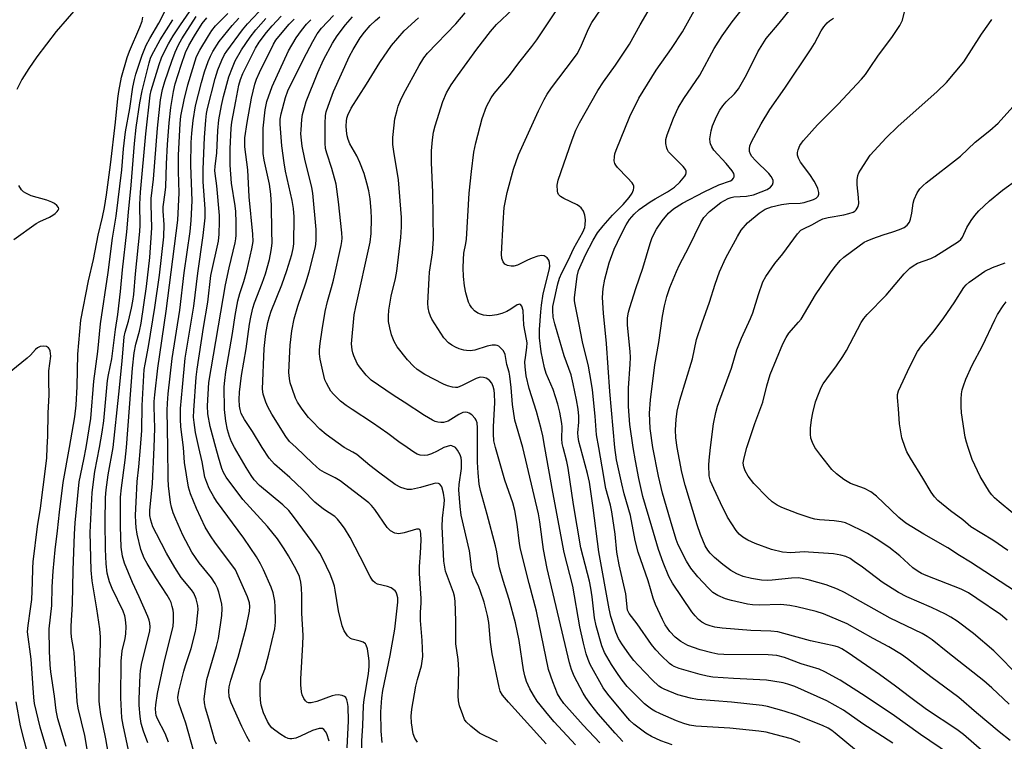
# Model space of a CAD drawing. Units: inches. Extents: x 1183769 to 1189768, y 517459 to 521459.
# Drawn here: x 1186038 to 1186315, y 518917 to 519121 of the extents above; entities that cross this region are included whole.
import ezdxf

# ---------------------------------------------------------------- set-up
doc = ezdxf.new("R2010")
doc.units = ezdxf.units.IN
doc.header["$MEASUREMENT"] = 0
doc.layers.add('HYDRO-Single Line Stream', color=4, linetype='Continuous')
doc.layers.add('Undefined', color=1, linetype='Continuous')

msp = doc.modelspace()

# ---------------------------------------------------------------- linework, layer by layer
at = {"layer": 'HYDRO-Single Line Stream'}
msp.add_lwpolyline([(1186090.02, 519189.58), (1186089.09, 519183.92), (1186087.71, 519176.55), (1186086.08, 519169.87), (1186084.31, 519164.69), (1186082.84, 519161.63), (1186080.97, 519158.34), (1186078.54, 519154.56), (1186075.57, 519150.34), (1186068.25, 519140.9), (1186057.43, 519127.99), (1186048.17, 519117.17), (1186042.65, 519110.08), (1186040.41, 519106.83), (1186038.48, 519103.64), (1186037.07, 519100.87)], dxfattribs=at)
at = {"layer": 'Undefined'}
for points, elevation in [([(1186195.79, 519000), (1186195.33, 519001.67), (1186195.08, 519002.99), (1186195.07, 519004.11), (1186195.31, 519007.17), (1186195.31, 519008.85), (1186195.13, 519010.85), (1186194.68, 519013.42), (1186193.74, 519017.95), (1186193.11, 519020.5), (1186191.21, 519025.88), (1186188.52, 519034.89), (1186188.13, 519036.75), (1186187.97, 519038.6), (1186188.02, 519039.72), (1186188.16, 519040.58), (1186189.4, 519046.16), (1186189.88, 519047.74), (1186190.5, 519049.21), (1186192.31, 519052.68), (1186193.93, 519056.16), (1186196.47, 519060.68), (1186196.98, 519061.97), (1186197.14, 519062.78), (1186197.16, 519064.15), (1186196.99, 519065.51), (1186196.59, 519066.57), (1186195.94, 519067.52), (1186195.53, 519067.91), (1186194.8, 519068.37), (1186191.13, 519070.17), (1186190.17, 519070.73), (1186189.61, 519071.26), (1186189.4, 519071.72), (1186189.29, 519072.24), (1186189.22, 519073.91), (1186189.52, 519075.33), (1186193.44, 519086.66), (1186194.51, 519089.41), (1186195.51, 519091.45), (1186200.68, 519100.59), (1186202.25, 519103), (1186205.65, 519107.77), (1186209.61, 519113.67), (1186212.54, 519119.08), (1186217.7, 519128.02)], 272), ([(1186205.42, 519000), (1186204.08, 519015.77), (1186203.13, 519029.32), (1186202.24, 519037.86), (1186202.01, 519042.24), (1186202.15, 519044.82), (1186202.65, 519047.47), (1186203.89, 519052.02), (1186205.3, 519055.92), (1186207.11, 519059.82), (1186208.67, 519062.78), (1186209.6, 519064.23), (1186210.9, 519065.79), (1186212.32, 519067.02), (1186215.4, 519069.18), (1186216.85, 519070.1), (1186220.3, 519072.05), (1186222.24, 519073.34), (1186223.72, 519074.74), (1186225.2, 519076.49), (1186225.44, 519076.94), (1186225.55, 519077.4), (1186225.52, 519077.85), (1186225.35, 519078.3), (1186224.69, 519079.15), (1186221.57, 519082.24), (1186220.6, 519083.34), (1186220.3, 519083.83), (1186220.11, 519084.32), (1186219.85, 519085.66), (1186219.84, 519086.74), (1186220.19, 519088.14), (1186221.95, 519092.83), (1186223.33, 519095.68), (1186224.88, 519098.31), (1186229.36, 519104.9), (1186233.4, 519112.39), (1186235.67, 519116), (1186238.51, 519119.96), (1186244.85, 519128.07)], 276), ([(1186190.86, 519000), (1186190.64, 519001.15), (1186190.51, 519002.51), (1186190.58, 519005.82), (1186190.53, 519006.83), (1186189.96, 519009.98), (1186189.4, 519012.25), (1186188.1, 519016.32), (1186186.14, 519020.9), (1186185.6, 519022.45), (1186184.68, 519026.98), (1186184.23, 519030.92), (1186184.24, 519033.3), (1186184.57, 519038.23), (1186184.78, 519040.09), (1186185.29, 519043.32), (1186187, 519049.93), (1186187.14, 519051.05), (1186187.06, 519052.11), (1186186.83, 519052.83), (1186186.4, 519053.43), (1186185.59, 519053.98), (1186184.87, 519054.14), (1186183.79, 519053.96), (1186182.15, 519053.4), (1186180.83, 519052.83), (1186178.04, 519051.41), (1186177.01, 519051.09), (1186176.22, 519051.06), (1186175.19, 519051.33), (1186174.5, 519051.7), (1186174.01, 519052.28), (1186173.66, 519053.3), (1186173.58, 519054.47), (1186173.96, 519063.31), (1186174.33, 519067.63), (1186175.16, 519071.86), (1186176.91, 519078.44), (1186178.34, 519082.42), (1186183.98, 519094.88), (1186185.54, 519098.08), (1186186.36, 519099.58), (1186187.59, 519101.38), (1186193.85, 519109.48), (1186194.82, 519110.89), (1186195.78, 519112.66), (1186198.04, 519117.96), (1186198.94, 519119.75), (1186203.62, 519126.66)], 270), ([(1186210.64, 519000), (1186209.72, 519006.47), (1186209.3, 519011.53), (1186209.31, 519016.73), (1186209.79, 519023.48), (1186209.83, 519025.42), (1186209.74, 519027.1), (1186208.98, 519034.45), (1186209, 519036.54), (1186209.26, 519038.1), (1186209.63, 519039.47), (1186211.36, 519044.83), (1186213.36, 519050.57), (1186215.37, 519057.51), (1186215.95, 519059.17), (1186217.14, 519061.49), (1186218.81, 519063.89), (1186220.56, 519066.04), (1186221.94, 519067.24), (1186224.5, 519068.84), (1186230.6, 519072.06), (1186234.74, 519074.06), (1186238.05, 519075.16), (1186238.45, 519075.42), (1186238.88, 519075.91), (1186239.04, 519076.29), (1186239.05, 519076.73), (1186238.92, 519077.18), (1186238.51, 519077.92), (1186236.82, 519080), (1186233.35, 519083.8), (1186232.72, 519084.75), (1186232.37, 519085.53), (1186232.25, 519086.07), (1186232.24, 519086.93), (1186232.55, 519089.24), (1186232.99, 519090.61), (1186234.11, 519093.25), (1186235.05, 519095.04), (1186235.89, 519096.23), (1186236.84, 519097.35), (1186239.17, 519099.61), (1186240.23, 519101.03), (1186242.56, 519104.99), (1186245.74, 519111.5), (1186248.11, 519115.19), (1186251.74, 519119.53), (1186256.51, 519125.46)], 278), ([(1186056.53, 519000), (1186057.88, 519008.17), (1186058.74, 519018.74), (1186059.86, 519027.05), (1186060.61, 519034.88), (1186062.73, 519049.34), (1186064.01, 519059), (1186065.01, 519065.19), (1186066.59, 519078.2), (1186067.11, 519084.2), (1186067.65, 519088.9), (1186068.87, 519095.55), (1186069.75, 519101.57), (1186070.18, 519103.69), (1186070.58, 519105.15), (1186072.37, 519110.54), (1186073.48, 519113.33), (1186074.49, 519115.24), (1186077.06, 519119.6), (1186079.19, 519123.78)], 232), ([(1186064.14, 519000), (1186065.8, 519015.09), (1186066.72, 519024.31), (1186067.32, 519031.23), (1186067.58, 519032.55), (1186068.48, 519035.65), (1186069.33, 519039.3), (1186069.74, 519041.26), (1186070, 519043.1), (1186070.44, 519048.96), (1186071.69, 519060.85), (1186071.74, 519062.66), (1186071.71, 519068.59), (1186071.9, 519071.91), (1186073.34, 519088.35), (1186074.58, 519099.28), (1186074.9, 519100.56), (1186077.17, 519107.93), (1186077.8, 519109.78), (1186078.31, 519110.98), (1186079.76, 519113.74), (1186081.06, 519115.97), (1186083.1, 519119.13), (1186085.64, 519122.76)], 236), ([(1186083.97, 519000), (1186083.27, 519005.85), (1186083.12, 519007.97), (1186083.18, 519011), (1186083.67, 519017.01), (1186084.5, 519025.16), (1186086.87, 519039.8), (1186088, 519049.17), (1186089.54, 519059.72), (1186090.07, 519064.68), (1186090.1, 519067.3), (1186089.56, 519074.83), (1186089.5, 519078.39), (1186089.87, 519087.36), (1186090.26, 519092.23), (1186090.49, 519094.12), (1186090.75, 519095.52), (1186092.86, 519103.99), (1186093.63, 519106.37), (1186094.8, 519109.1), (1186095.57, 519110.71), (1186096.17, 519111.68), (1186100.62, 519117.67), (1186102.05, 519119.36), (1186106.79, 519124.48)], 246), ([(1186171.84, 519000), (1186171.42, 519001.92), (1186171.26, 519003.85), (1186171.29, 519005.88), (1186171.65, 519012.72), (1186171.6, 519015.1), (1186171.47, 519016.2), (1186171.21, 519017.22), (1186170.78, 519018.16), (1186170.28, 519018.79), (1186169.66, 519019.3), (1186169.19, 519019.53), (1186168.42, 519019.75), (1186167.66, 519019.79), (1186167.2, 519019.71), (1186166.37, 519019.42), (1186162.44, 519017.45), (1186161.13, 519016.96), (1186160.58, 519016.89), (1186159.72, 519016.99), (1186158.31, 519017.4), (1186157.21, 519017.83), (1186151.98, 519020.62), (1186149.83, 519022.02), (1186148.71, 519022.97), (1186147.08, 519024.68), (1186144.17, 519028.42), (1186143.3, 519029.9), (1186142.53, 519031.74), (1186142.05, 519033.76), (1186141.76, 519035.52), (1186141.71, 519036.98), (1186141.78, 519038.74), (1186142.47, 519042.69), (1186143.64, 519047.61), (1186144.04, 519049.7), (1186145.23, 519059.2), (1186145.42, 519062.15), (1186145.34, 519064.81), (1186144.49, 519075.43), (1186143.17, 519083.38), (1186142.92, 519085.39), (1186142.89, 519087.32), (1186143.27, 519090.86), (1186143.54, 519092.6), (1186144.11, 519095.08), (1186144.44, 519096.16), (1186145.09, 519097.73), (1186145.97, 519099.53), (1186150.36, 519107.64), (1186151.67, 519109.83), (1186152.73, 519111.12), (1186160.63, 519119.41), (1186163.33, 519122.45)], 264), ([(1186179.57, 519000), (1186177.72, 519006.11), (1186177.29, 519007.75), (1186176.59, 519012.1), (1186176.28, 519016.93), (1186175.92, 519020.09), (1186175.68, 519021.22), (1186174.99, 519023.45), (1186174.54, 519026.25), (1186174.06, 519027.21), (1186173.36, 519028.04), (1186172.76, 519028.56), (1186172.32, 519028.79), (1186171.8, 519028.87), (1186170.95, 519028.81), (1186169.48, 519028.53), (1186166.07, 519027.48), (1186164.75, 519027.29), (1186163.7, 519027.31), (1186162.9, 519027.46), (1186161.59, 519027.86), (1186160.57, 519028.31), (1186159.58, 519028.89), (1186158.65, 519029.55), (1186157.33, 519030.96), (1186153.96, 519036.22), (1186153.53, 519037), (1186153.13, 519038.02), (1186152.88, 519039.32), (1186152.8, 519040.68), (1186153.13, 519047.71), (1186153.3, 519049.44), (1186154.07, 519054.83), (1186154.42, 519058.67), (1186154.17, 519071.83), (1186153.84, 519080.34), (1186153.85, 519083.6), (1186154.09, 519086.71), (1186154.43, 519088.83), (1186154.86, 519090.61), (1186157.03, 519097.47), (1186158.07, 519099.89), (1186159.33, 519102.14), (1186161.12, 519104.72), (1186166.56, 519112.2), (1186170.44, 519117.24), (1186172.13, 519119.14), (1186176.71, 519123.5)], 266), ([(1186185.76, 519000), (1186185.14, 519003.31), (1186184.66, 519005.31), (1186183.36, 519010.13), (1186181.36, 519016.66), (1186180.51, 519020.2), (1186180.21, 519022.73), (1186180.15, 519024.11), (1186180.25, 519025.37), (1186180.71, 519028.17), (1186180.75, 519029.48), (1186180.62, 519030.58), (1186179.86, 519034.52), (1186179.59, 519038.57), (1186179.3, 519039.84), (1186178.9, 519040.28), (1186178.56, 519040.37), (1186178.36, 519040.34), (1186177.94, 519040.17), (1186176.17, 519038.97), (1186174.99, 519038.32), (1186173.64, 519037.81), (1186172.25, 519037.42), (1186170.23, 519037.12), (1186169.35, 519037.16), (1186168.48, 519037.31), (1186167.62, 519037.55), (1186166.84, 519037.89), (1186165.96, 519038.54), (1186165.21, 519039.33), (1186164.64, 519040.21), (1186164.28, 519040.99), (1186163.45, 519043.55), (1186163.11, 519045.58), (1186162.8, 519048.19), (1186162.72, 519050.62), (1186162.81, 519052.99), (1186162.95, 519054.76), (1186163.47, 519057.46), (1186163.64, 519058.75), (1186164.47, 519071.69), (1186165.07, 519077.77), (1186165.71, 519083.21), (1186166.3, 519085.81), (1186168.13, 519092.72), (1186169.3, 519096.08), (1186170.6, 519098.55), (1186171.47, 519099.71), (1186175.82, 519104.8), (1186178.43, 519108.38), (1186182.07, 519112.94), (1186183.44, 519114.9), (1186189.11, 519123.31)], 268), ([(1186200.94, 519000), (1186200.33, 519003.6), (1186199.93, 519008.87), (1186199.14, 519016.23), (1186198.81, 519018.63), (1186198.02, 519022.91), (1186196.32, 519029.78), (1186195.34, 519035.14), (1186194.24, 519040.33), (1186194.11, 519041.34), (1186194.12, 519042.17), (1186194.83, 519048.27), (1186195.2, 519049.87), (1186197.15, 519054.3), (1186199.33, 519058.42), (1186200.57, 519060.51), (1186202.12, 519062.46), (1186204.79, 519065.5), (1186207.76, 519068.49), (1186209.47, 519070.46), (1186210.3, 519071.63), (1186210.7, 519072.64), (1186210.79, 519073.16), (1186210.77, 519073.65), (1186210.59, 519074.11), (1186210.31, 519074.55), (1186209.03, 519076.02), (1186206.21, 519078.91), (1186205.69, 519079.56), (1186205.44, 519080.03), (1186205.29, 519080.8), (1186205.33, 519081.88), (1186205.46, 519082.7), (1186205.82, 519083.8), (1186209.72, 519093.29), (1186212.23, 519098.41), (1186217.11, 519106.36), (1186221.45, 519112.45), (1186224.52, 519117.07), (1186228.76, 519124.72)], 274), ([(1186222.96, 519000), (1186222.6, 519002.78), (1186222.53, 519005.01), (1186222.7, 519007.9), (1186223, 519010.23), (1186223.72, 519013.39), (1186227.3, 519025.03), (1186228.45, 519030.44), (1186230.02, 519035.11), (1186232.14, 519040.94), (1186233.72, 519045.99), (1186234.93, 519049.51), (1186236.69, 519053.43), (1186239.96, 519059.49), (1186241.04, 519061.26), (1186242.82, 519063.34), (1186246.1, 519066.06), (1186247.74, 519067.12), (1186249.58, 519067.83), (1186252.39, 519068.49), (1186254.43, 519068.72), (1186257.68, 519068.86), (1186258.77, 519069.05), (1186261.38, 519069.85), (1186262.11, 519070.26), (1186262.67, 519070.79), (1186262.88, 519071.35), (1186262.87, 519071.87), (1186262.6, 519072.96), (1186262.17, 519074.04), (1186261.6, 519075.03), (1186260.34, 519076.94), (1186257.77, 519080.39), (1186257.14, 519081.57), (1186256.93, 519082.33), (1186256.88, 519083.09), (1186257.04, 519083.85), (1186257.56, 519085.07), (1186258, 519085.78), (1186258.55, 519086.47), (1186262.52, 519090.9), (1186268.33, 519096.71), (1186274.88, 519103.76), (1186276.03, 519105.13), (1186277.39, 519107.08), (1186279.47, 519110.29), (1186283.65, 519115.8), (1186285.69, 519118.89), (1186286.45, 519120.39), (1186287.08, 519123.13)], 282), ([(1186051.92, 519000), (1186053.35, 519008.7), (1186053.72, 519011.91), (1186054.04, 519017.22), (1186054.25, 519026.32), (1186055.12, 519035.92), (1186057.19, 519046.93), (1186058.66, 519052.98), (1186059.97, 519059.86), (1186061.2, 519064.89), (1186061.73, 519067.67), (1186062.27, 519071.18), (1186063.39, 519079.69), (1186064.83, 519091.65), (1186065.51, 519098.31), (1186065.79, 519100.27), (1186066.57, 519104.35), (1186068.14, 519109.91), (1186068.82, 519111.71), (1186071.73, 519118.45), (1186072.3, 519120.08), (1186072.52, 519121.2)], 230), ([(1186060.33, 519000), (1186061.12, 519004.36), (1186061.54, 519007.5), (1186062.55, 519018.89), (1186062.82, 519020.47), (1186063.79, 519025.04), (1186064.81, 519033.25), (1186065.48, 519037.47), (1186066.24, 519043.97), (1186066.85, 519050.07), (1186068.07, 519060.76), (1186068.47, 519066.36), (1186069.22, 519073.88), (1186070.16, 519085.67), (1186070.7, 519090.14), (1186071.73, 519097.07), (1186072.32, 519100.47), (1186074.31, 519108.41), (1186074.7, 519109.67), (1186075.08, 519110.54), (1186077.43, 519114.85), (1186080.99, 519120.54)], 234), ([(1186067.92, 519000), (1186069.67, 519022.36), (1186070.09, 519026.68), (1186070.56, 519029.17), (1186071.61, 519032.75), (1186072.05, 519035), (1186073.6, 519045.36), (1186074.53, 519053.53), (1186075.05, 519061.87), (1186074.88, 519068.47), (1186074.92, 519070.13), (1186075.53, 519075.59), (1186076.63, 519089.95), (1186077.53, 519097.97), (1186078.1, 519100.87), (1186078.72, 519103.16), (1186080.67, 519108.88), (1186081.6, 519111.34), (1186082.55, 519113.42), (1186083.48, 519115.11), (1186087.58, 519121.44)], 238), ([(1186071.88, 519000), (1186072.24, 519004.79), (1186072.32, 519011.82), (1186072.93, 519021.96), (1186073.17, 519023.51), (1186074.16, 519028.49), (1186075.96, 519039.44), (1186077.19, 519048.58), (1186078.45, 519059.38), (1186078.56, 519062.84), (1186078.27, 519066.58), (1186078.26, 519067.81), (1186078.85, 519071.83), (1186079.01, 519073.44), (1186079.21, 519079.92), (1186079.49, 519085.38), (1186079.93, 519091.52), (1186080.42, 519095.76), (1186081.2, 519100.33), (1186081.68, 519102.46), (1186083.3, 519107.68), (1186084.58, 519111.27), (1186085.53, 519113.29), (1186087.12, 519116.02), (1186089.27, 519119.46), (1186090.52, 519121.02)], 240), ([(1186075.68, 519000), (1186075.93, 519005.47), (1186075.69, 519011.49), (1186075.72, 519012.98), (1186075.89, 519014.85), (1186076.73, 519022.41), (1186079.14, 519038.44), (1186082.42, 519064.03), (1186082.77, 519071.8), (1186082.6, 519077.76), (1186082.56, 519082.4), (1186083.03, 519091.3), (1186083.21, 519093.32), (1186084.2, 519097.98), (1186085.25, 519102.22), (1186087.69, 519110.14), (1186088.54, 519111.92), (1186091, 519116.03), (1186091.96, 519117.47), (1186093.04, 519118.76), (1186096.45, 519122.32)], 242), ([(1186079.59, 519000), (1186079.39, 519010.42), (1186079.46, 519012.51), (1186079.67, 519015.18), (1186080.8, 519025.08), (1186082.93, 519038.69), (1186084.17, 519049.18), (1186085.84, 519060.85), (1186086.19, 519063.93), (1186086.42, 519069.51), (1186086.08, 519079.54), (1186086.15, 519085.92), (1186086.32, 519088.61), (1186086.72, 519092.17), (1186087.41, 519096.28), (1186089.01, 519102.83), (1186089.89, 519105.84), (1186090.9, 519108.76), (1186091.58, 519110.29), (1186092.23, 519111.53), (1186094.07, 519114.37), (1186097.69, 519118.89), (1186099.6, 519120.99)], 244), ([(1186088.31, 519000), (1186087.41, 519004.27), (1186086.97, 519007.07), (1186086.83, 519008.57), (1186086.87, 519010.44), (1186087.57, 519019.81), (1186087.85, 519022.08), (1186089.66, 519033.79), (1186090.86, 519040.92), (1186091.72, 519048.44), (1186093.81, 519058.12), (1186094.07, 519060.08), (1186094.17, 519063.68), (1186094.12, 519065.41), (1186093.35, 519073.74), (1186092.88, 519077.17), (1186092.83, 519078.02), (1186092.89, 519079.17), (1186093.41, 519083.01), (1186093.66, 519089.32), (1186093.95, 519092.36), (1186094.68, 519096.32), (1186095.25, 519098.86), (1186096.77, 519104.46), (1186097.74, 519107.11), (1186098.58, 519108.93), (1186100.31, 519112), (1186102.73, 519115.58), (1186104.35, 519117.68), (1186107.14, 519120.88)], 248), ([(1186093.05, 519000), (1186091.51, 519005.96), (1186090.86, 519009.48), (1186090.79, 519011.75), (1186091.12, 519018.33), (1186095.78, 519045.82), (1186096.84, 519050.68), (1186098.53, 519057.68), (1186098.74, 519058.79), (1186098.83, 519059.85), (1186098.84, 519063.45), (1186098.7, 519066.47), (1186098.51, 519068.11), (1186097.5, 519074.53), (1186097.13, 519079.54), (1186097.14, 519084.19), (1186097.37, 519089.97), (1186097.62, 519091.68), (1186098.7, 519097.55), (1186099.61, 519102.1), (1186100.02, 519103.7), (1186100.72, 519105.41), (1186104.29, 519112.47), (1186105.32, 519114.21), (1186107.37, 519116.92), (1186108.99, 519118.81), (1186111.51, 519121.49)], 250), ([(1186098.38, 519000), (1186097.51, 519001.66), (1186096.93, 519003.12), (1186096.42, 519004.99), (1186095.9, 519007.44), (1186095.5, 519010.75), (1186095.47, 519017.08), (1186095.59, 519018.85), (1186095.91, 519021.33), (1186097.81, 519032.14), (1186098.57, 519037.24), (1186099.3, 519041.36), (1186099.82, 519043.45), (1186100.94, 519046.8), (1186101.81, 519049.82), (1186103.27, 519056), (1186103.62, 519058.01), (1186103.55, 519060.09), (1186102.47, 519070.61), (1186102.12, 519078.27), (1186101.27, 519084.73), (1186101.23, 519085.85), (1186101.3, 519087.24), (1186101.96, 519091.59), (1186103.16, 519098.45), (1186103.57, 519100.44), (1186104.1, 519102.41), (1186104.58, 519103.78), (1186105.38, 519105.64), (1186109.31, 519113.6), (1186109.97, 519114.73), (1186110.8, 519115.82), (1186113.77, 519119.27), (1186115.15, 519120.7)], 252), ([(1186106.13, 519000), (1186103.41, 519004.49), (1186101.17, 519007.87), (1186100.24, 519009.63), (1186099.9, 519010.7), (1186099.77, 519011.63), (1186099.7, 519013.51), (1186099.77, 519015.58), (1186100.36, 519020.33), (1186101.62, 519027.83), (1186102.57, 519034.75), (1186102.94, 519036.72), (1186103.54, 519039.29), (1186103.97, 519040.8), (1186106.15, 519046.28), (1186107.07, 519048.97), (1186108.16, 519052.97), (1186108.7, 519055.47), (1186108.89, 519056.79), (1186108.94, 519057.7), (1186108.83, 519060.93), (1186108.76, 519068.22), (1186108.62, 519071.43), (1186108.19, 519074.19), (1186106.69, 519080.95), (1186106.46, 519082.8), (1186106.38, 519089.97), (1186106.99, 519095.16), (1186107.47, 519097.47), (1186108.92, 519101.71), (1186113.59, 519111.79), (1186115.69, 519115.42), (1186117.19, 519117.47), (1186118.62, 519119.25), (1186119.87, 519120.54)], 254), ([(1186115.68, 519000), (1186113.88, 519001.75), (1186112.8, 519003.12), (1186108.87, 519009.45), (1186107.76, 519011.5), (1186107.2, 519012.83), (1186106.45, 519015.01), (1186106.22, 519016.5), (1186106.67, 519027.92), (1186107.2, 519032.16), (1186107.78, 519035.27), (1186108.19, 519036.95), (1186108.69, 519038.47), (1186111.71, 519045.85), (1186113.13, 519049.87), (1186114.46, 519054.39), (1186114.85, 519056.08), (1186115.02, 519057.35), (1186115.11, 519065.04), (1186114.98, 519067.34), (1186114.62, 519069.59), (1186112.75, 519077.84), (1186112.3, 519080.18), (1186111.64, 519085.02), (1186111.22, 519091.09), (1186111.22, 519092.52), (1186111.45, 519094.05), (1186112.69, 519098.58), (1186113.37, 519100.5), (1186117.8, 519109.4), (1186120.43, 519114.42), (1186121.63, 519116.54), (1186122.85, 519118.15), (1186126.21, 519121.72)], 256), ([(1186129.26, 519000), (1186124.12, 519003.73), (1186122.41, 519005.22), (1186120.19, 519007.43), (1186119.22, 519008.52), (1186117.37, 519010.86), (1186116.08, 519012.75), (1186115.52, 519013.95), (1186114.56, 519016.62), (1186114.06, 519018.23), (1186113.79, 519019.49), (1186113.69, 519021.16), (1186113.9, 519027.11), (1186114.03, 519028.87), (1186114.53, 519032.87), (1186115.19, 519036.24), (1186116.2, 519039.81), (1186118.45, 519046.45), (1186119.38, 519049.47), (1186121.06, 519056.19), (1186121.24, 519057.22), (1186121.37, 519058.65), (1186121.31, 519061.44), (1186120.42, 519071.68), (1186120.11, 519073.24), (1186118.13, 519081.28), (1186117.43, 519084.92), (1186117.19, 519086.63), (1186117.07, 519088.39), (1186117.08, 519089.55), (1186117.3, 519092.44), (1186117.53, 519093.86), (1186118.04, 519095.82), (1186118.57, 519097.48), (1186121.8, 519105.69), (1186123.44, 519109.22), (1186125.96, 519113.94), (1186127.28, 519116), (1186129.56, 519119.04), (1186131.56, 519121.33)], 258), ([(1186146.95, 519000), (1186144.59, 519001.62), (1186141.5, 519003.96), (1186137.22, 519006.98), (1186131.49, 519010.69), (1186129.8, 519011.86), (1186128.19, 519013.11), (1186126.19, 519015.07), (1186125.48, 519015.93), (1186124.88, 519016.88), (1186124.23, 519018.11), (1186123.83, 519019.12), (1186123.18, 519021.52), (1186122.49, 519024.94), (1186122.27, 519026.38), (1186122.26, 519027.51), (1186122.46, 519029.28), (1186123, 519033.13), (1186123.88, 519038.34), (1186124.56, 519041.15), (1186125.7, 519045.11), (1186126.22, 519047.17), (1186128.38, 519056.94), (1186128.58, 519058.09), (1186128.64, 519058.99), (1186128.55, 519060.47), (1186127.59, 519069.19), (1186126.96, 519074.16), (1186125.8, 519078.59), (1186124.33, 519082.91), (1186124.01, 519084.28), (1186123.91, 519085.73), (1186123.84, 519091.28), (1186123.93, 519093.55), (1186124.17, 519094.59), (1186124.68, 519096.2), (1186126.25, 519100.26), (1186130.76, 519110.28), (1186131.78, 519112.17), (1186133.78, 519115.47), (1186134.93, 519117.02), (1186136.58, 519118.9), (1186138.04, 519120.31), (1186139.29, 519121.37)], 260), ([(1186166.76, 519000), (1186166.75, 519005.56), (1186166.64, 519006.96), (1186166.41, 519007.73), (1186166.15, 519008.2), (1186165.18, 519009.2), (1186164.47, 519009.65), (1186163.95, 519009.85), (1186163.42, 519009.94), (1186162.68, 519009.87), (1186161.48, 519009.36), (1186158.47, 519007.48), (1186157.24, 519007.07), (1186156.46, 519007.04), (1186155.65, 519007.16), (1186154.86, 519007.38), (1186154.08, 519007.72), (1186151.86, 519009.06), (1186146.17, 519012.76), (1186142.99, 519014.73), (1186136.85, 519018.98), (1186135.4, 519020.44), (1186133.52, 519022.7), (1186132.93, 519023.71), (1186131.96, 519025.87), (1186131.66, 519026.7), (1186131.46, 519027.53), (1186131.33, 519029.21), (1186132.09, 519037.35), (1186132.48, 519039.61), (1186136.54, 519057.9), (1186136.86, 519060.31), (1186136.96, 519064.57), (1186136.84, 519066.83), (1186136.51, 519070.05), (1186136.15, 519072.3), (1186135.63, 519074.48), (1186134.83, 519077.17), (1186133.66, 519080.33), (1186132.81, 519082.16), (1186130.84, 519085.57), (1186130.32, 519086.83), (1186130.04, 519087.85), (1186129.85, 519089.23), (1186129.81, 519090.61), (1186129.88, 519091.97), (1186130.02, 519092.81), (1186130.26, 519093.64), (1186131.24, 519095.57), (1186135.53, 519102.37), (1186139.23, 519108.51), (1186142.59, 519113.29), (1186146.16, 519117.39), (1186150.14, 519121.04)], 262), ([(1186216.18, 519000), (1186215.43, 519005.36), (1186215.26, 519007.52), (1186215.22, 519009.72), (1186215.51, 519013.47), (1186216.67, 519023.29), (1186217.83, 519029.63), (1186218.9, 519037.04), (1186219.41, 519039.9), (1186220.12, 519042.6), (1186220.94, 519045.11), (1186222.82, 519049.63), (1186223.7, 519051.46), (1186226.32, 519056.41), (1186229.64, 519063.36), (1186230.55, 519064.78), (1186232.11, 519066.47), (1186235.32, 519069.02), (1186236.32, 519069.63), (1186237.4, 519070.13), (1186238.23, 519070.44), (1186239, 519070.62), (1186242.5, 519070.81), (1186244.46, 519071.23), (1186246.67, 519072.03), (1186248.3, 519072.74), (1186249.28, 519073.36), (1186249.81, 519073.97), (1186250.04, 519074.71), (1186250.04, 519075.22), (1186249.89, 519075.67), (1186249.51, 519076.32), (1186248.77, 519077.17), (1186245.02, 519080.86), (1186244.06, 519081.98), (1186243.62, 519082.68), (1186243.36, 519083.43), (1186243.33, 519084.19), (1186243.49, 519084.99), (1186243.92, 519086.09), (1186246.69, 519091.18), (1186249.1, 519095.27), (1186253.29, 519101.23), (1186260.74, 519112.36), (1186261.67, 519113.86), (1186263.53, 519117.36), (1186264.33, 519118.56), (1186265.25, 519119.67), (1186265.88, 519120.21), (1186267.06, 519120.96)], 280), ([(1186232.39, 519000), (1186233.22, 519006.7), (1186233.88, 519009.89), (1186234.39, 519011.62), (1186238.3, 519022.38), (1186239.85, 519027.54), (1186241.14, 519030.85), (1186243.65, 519036.33), (1186244.32, 519037.94), (1186245.93, 519043.09), (1186247.17, 519046.66), (1186247.96, 519048.21), (1186249.62, 519050.66), (1186250.5, 519051.84), (1186252.77, 519054.56), (1186256.87, 519060.25), (1186257.85, 519061.24), (1186258.73, 519061.76), (1186260.91, 519062.72), (1186263.06, 519063.96), (1186264.02, 519064.43), (1186265.49, 519064.85), (1186269.94, 519065.6), (1186271.31, 519065.91), (1186272.58, 519066.36), (1186273.02, 519066.62), (1186273.42, 519067), (1186273.98, 519067.95), (1186274.15, 519068.75), (1186274.08, 519070.44), (1186273.67, 519073.98), (1186273.69, 519075.46), (1186273.86, 519076.62), (1186274.16, 519077.42), (1186274.59, 519078.18), (1186277.39, 519082.33), (1186281.86, 519087.28), (1186285.13, 519090.48), (1186296.23, 519100.31), (1186298.89, 519102.81), (1186303.77, 519108.67), (1186308.73, 519116.47), (1186310.74, 519119.41), (1186311.63, 519120.57)], 284), ([(1186242.65, 519000), (1186244.92, 519006.75), (1186247.08, 519012.75), (1186248.23, 519017.36), (1186249.19, 519020.62), (1186252.72, 519029.22), (1186253.69, 519030.99), (1186254.47, 519032.2), (1186257.19, 519035.29), (1186257.88, 519036.19), (1186261.98, 519043), (1186266.41, 519049.51), (1186267.6, 519051.13), (1186268.88, 519052.66), (1186269.92, 519053.66), (1186274.23, 519056.86), (1186275.7, 519057.87), (1186276.47, 519058.26), (1186278.07, 519058.88), (1186281.04, 519059.92), (1186283.71, 519060.75), (1186285.6, 519061.44), (1186286.9, 519062.03), (1186287.76, 519062.69), (1186288.42, 519063.53), (1186288.72, 519064.33), (1186289.07, 519066.07), (1186289.45, 519068.84), (1186289.72, 519069.91), (1186290.56, 519071.74), (1186291.33, 519072.88), (1186292.23, 519073.81), (1186293.14, 519074.58), (1186302.81, 519082.13), (1186306.94, 519086.05), (1186311.05, 519089.34), (1186313.37, 519091.43), (1186317.57, 519095.98)], 286), ([(1186261.78, 519000), (1186261.1, 519001.39), (1186260.67, 519002.69), (1186260.52, 519003.78), (1186260.57, 519005.49), (1186260.79, 519007.78), (1186261.21, 519009.77), (1186262, 519012.88), (1186262.8, 519015.05), (1186263.56, 519016.91), (1186264.1, 519017.93), (1186265.12, 519019.37), (1186267.91, 519022.99), (1186269.66, 519025.62), (1186270.68, 519027.35), (1186274.84, 519035.21), (1186275.6, 519036.4), (1186276.47, 519037.5), (1186281.85, 519042.97), (1186286.96, 519048.93), (1186288.51, 519050.56), (1186289.42, 519051.23), (1186290.64, 519051.94), (1186294.39, 519053.24), (1186295.57, 519053.78), (1186302.27, 519058.05), (1186302.89, 519058.63), (1186303.38, 519059.31), (1186304.6, 519061.97), (1186305.82, 519063.94), (1186306.81, 519065.36), (1186307.99, 519066.66), (1186310.99, 519069.49), (1186314.63, 519072.49), (1186319.07, 519075.69)], 288), ([(1186036.23, 519058.62), (1186042.54, 519063.12), (1186043.53, 519063.66), (1186046.21, 519064.9), (1186047.22, 519065.47), (1186047.88, 519065.96), (1186048.44, 519066.51), (1186048.71, 519066.9), (1186048.84, 519067.28), (1186048.76, 519067.65), (1186048.32, 519068.2), (1186047.68, 519068.71), (1186046.95, 519069.14), (1186045.54, 519069.66), (1186041.1, 519070.95), (1186039.6, 519071.63), (1186038.93, 519072.08), (1186038.35, 519072.61), (1186037.66, 519073.81)], 228), ([(1186287.18, 519000), (1186286.28, 519002.72), (1186285.62, 519006.73), (1186285.36, 519010.88), (1186285.05, 519014.15), (1186285.09, 519014.98), (1186285.33, 519015.94), (1186288.52, 519022.83), (1186290.72, 519027.08), (1186291.82, 519028.65), (1186295.06, 519032.55), (1186298.09, 519036.52), (1186301.05, 519040.77), (1186303.74, 519045.05), (1186304.4, 519045.82), (1186305.2, 519046.55), (1186309.66, 519049.68), (1186311.78, 519050.73), (1186315.38, 519052.04)], 290), ([(1186304.94, 519000), (1186304.45, 519001.54), (1186304.13, 519002.9), (1186303.08, 519009.75), (1186302.99, 519011.59), (1186303.02, 519013.65), (1186303.11, 519015.14), (1186303.3, 519016.31), (1186303.61, 519017.41), (1186304.29, 519019.23), (1186306.1, 519023.26), (1186308.96, 519028.68), (1186312.43, 519035.94), (1186313.24, 519037.46), (1186314.78, 519039.97), (1186315.63, 519041.06)], 292), ([(1186045.61, 519000), (1186045.74, 519003.26), (1186045.83, 519009.66), (1186046.17, 519014.87), (1186046.03, 519018.7), (1186046.04, 519021.59), (1186046.58, 519025.71), (1186046.44, 519027.27), (1186046.27, 519027.73), (1186046.01, 519028.14), (1186045.44, 519028.52), (1186044.69, 519028.6), (1186043.62, 519028.44), (1186042.91, 519028.13), (1186042.32, 519027.64), (1186040.87, 519026.02), (1186040, 519025.23), (1186032.9, 519019.47)], 228), ([(1186160.61, 519000), (1186159.59, 519000.49), (1186159.2, 519000.58), (1186157.28, 519000)], 260), ([(1186046.56, 518911.47), (1186043.61, 518921.28), (1186042.04, 518927.87), (1186041.83, 518929.62), (1186041.08, 518940.42), (1186040.1, 518948.05), (1186040.2, 518949.87), (1186040.94, 518954.6), (1186041.25, 518957.24), (1186041.47, 518961.96), (1186041.53, 518966.04), (1186041.68, 518967.81), (1186042.83, 518977.77), (1186043.7, 518982.92), (1186045.21, 518994.72), (1186045.46, 518997.08), (1186045.61, 519000)], 228), ([(1186050.91, 518915.75), (1186048.6, 518923.59), (1186048.1, 518925.98), (1186047.65, 518929.93), (1186046.63, 518936.82), (1186046.4, 518938.8), (1186046.23, 518942.65), (1186046.17, 518948.95), (1186046.88, 518955.5), (1186047, 518960.8), (1186047.24, 518965.14), (1186047.85, 518971.17), (1186048.55, 518976.58), (1186049.04, 518981.81), (1186050.14, 518990.15), (1186051.92, 519000)], 230), ([(1186059.24, 518901.22), (1186056.18, 518918.9), (1186054.28, 518926.6), (1186054.06, 518928.43), (1186053.16, 518942.3), (1186053.02, 518943.43), (1186052.44, 518946.57), (1186052.31, 518947.96), (1186052.33, 518949.69), (1186052.74, 518956.02), (1186052.93, 518965.47), (1186053.26, 518975.61), (1186053.44, 518978.83), (1186054.59, 518990.38), (1186055.91, 518996.67), (1186056.53, 519000)], 232), ([(1186063.15, 518912.04), (1186062.08, 518917.94), (1186060.69, 518924.8), (1186060.38, 518926.83), (1186060.24, 518928.55), (1186060.22, 518930.68), (1186060.35, 518936.7), (1186060.65, 518944.86), (1186060.65, 518946.63), (1186060.42, 518948.96), (1186059.62, 518954.6), (1186058.23, 518962.45), (1186057.94, 518965.5), (1186057.67, 518976.09), (1186058.3, 518987.39), (1186059, 518993.22), (1186060.33, 519000)], 234), ([(1186068.54, 518914.74), (1186066.95, 518921.79), (1186066.64, 518923.85), (1186066.35, 518929.51), (1186066.45, 518939.86), (1186066.75, 518942.73), (1186067.52, 518946.23), (1186067.74, 518947.58), (1186067.84, 518949.61), (1186067.69, 518951.58), (1186067.48, 518952.64), (1186067.01, 518953.93), (1186063.92, 518960.35), (1186063.18, 518962.15), (1186062.85, 518963.17), (1186062.52, 518964.6), (1186062.17, 518967.25), (1186061.99, 518971.41), (1186061.94, 518979.09), (1186061.99, 518985.9), (1186062.21, 518988.08), (1186062.8, 518992.34), (1186064.14, 519000)], 236), ([(1186073.94, 518916.79), (1186072.69, 518920.13), (1186072.11, 518922.27), (1186071.77, 518924.22), (1186071.54, 518927.46), (1186071.53, 518929.16), (1186071.74, 518936.02), (1186071.84, 518937.13), (1186072.18, 518938.87), (1186074.48, 518948.38), (1186074.61, 518949.49), (1186074.54, 518950.54), (1186074.36, 518951.34), (1186073.95, 518952.46), (1186071.54, 518957.95), (1186069.64, 518962.04), (1186067.4, 518967.46), (1186066.83, 518969.39), (1186066.42, 518971.92), (1186066.23, 518977.8), (1186066.29, 518986.03), (1186066.5, 518988.63), (1186067.58, 518996.41), (1186067.92, 519000)], 238), ([(1186079.79, 518917.03), (1186078.79, 518919.46), (1186076.64, 518923.61), (1186076.29, 518924.56), (1186076.15, 518925.32), (1186076.11, 518926.39), (1186076.18, 518927.51), (1186076.68, 518930.75), (1186078.47, 518939.1), (1186081.03, 518949.71), (1186081.19, 518951.11), (1186081.21, 518953.35), (1186081.11, 518954.19), (1186080.84, 518955.28), (1186080.48, 518956.35), (1186080.12, 518957.14), (1186079.36, 518958.41), (1186076.15, 518963.34), (1186073.74, 518967.32), (1186072.9, 518968.85), (1186071.95, 518971.31), (1186070.94, 518975.63), (1186070.64, 518977.48), (1186070.54, 518978.91), (1186070.51, 518980.93), (1186070.61, 518984.58), (1186070.97, 518990.42), (1186071.44, 518994.62), (1186071.88, 519000)], 240), ([(1186086.8, 518914.66), (1186084.68, 518922.36), (1186082.67, 518928.01), (1186082.48, 518928.83), (1186082.43, 518929.58), (1186082.68, 518931.37), (1186084.08, 518937.02), (1186084.56, 518938.62), (1186086.19, 518943.39), (1186087.32, 518948.22), (1186087.63, 518949.87), (1186087.96, 518952.65), (1186088.07, 518954.39), (1186088.02, 518955.55), (1186087.52, 518957.43), (1186086.86, 518958.99), (1186086.25, 518959.9), (1186083.37, 518963.37), (1186081.5, 518966.22), (1186079.2, 518970.22), (1186076.34, 518975.68), (1186075.39, 518977.68), (1186074.77, 518979.55), (1186074.5, 518980.91), (1186074.46, 518982.24), (1186075.28, 518989.92), (1186075.68, 519000)], 242), ([(1186093.25, 518916.41), (1186092.83, 518917.52), (1186091.14, 518923.52), (1186090.16, 518926.64), (1186089.87, 518928.05), (1186089.81, 518929.19), (1186090.14, 518932.08), (1186090.58, 518934.68), (1186093.29, 518944), (1186093.8, 518946.21), (1186094.8, 518952.73), (1186094.89, 518954.63), (1186094.78, 518956), (1186093.95, 518959.29), (1186093.54, 518960.39), (1186092.92, 518961.73), (1186091.87, 518963.34), (1186088.41, 518967.54), (1186086.37, 518970.55), (1186083.83, 518975.3), (1186081.8, 518979.79), (1186081.09, 518981.61), (1186080.59, 518983.17), (1186080.31, 518984.49), (1186079.77, 518989.25), (1186079.67, 518991.2), (1186079.59, 519000)], 244), ([(1186102.62, 518917.11), (1186101.79, 518918.59), (1186100.4, 518921.47), (1186097.41, 518928.11), (1186096.89, 518929.79), (1186096.71, 518931.5), (1186096.84, 518932.6), (1186097.28, 518934.52), (1186099.41, 518940.92), (1186101.61, 518949.34), (1186102.56, 518953.96), (1186102.66, 518955.28), (1186102.57, 518956.31), (1186102.01, 518957.92), (1186098.61, 518965.52), (1186097.91, 518966.59), (1186092.98, 518973.03), (1186091.56, 518975.15), (1186090.12, 518977.61), (1186087.6, 518982.86), (1186085.95, 518987), (1186085.41, 518988.85), (1186084.31, 518995.83), (1186083.97, 519000)], 246), ([(1186125.04, 518917.26), (1186124.33, 518919.35), (1186124, 518920.06), (1186123.53, 518920.61), (1186123.14, 518920.82), (1186122.67, 518920.88), (1186122.16, 518920.82), (1186120.29, 518920.26), (1186116.89, 518918.66), (1186115.59, 518918.16), (1186114.51, 518917.92), (1186113.97, 518917.92), (1186113.42, 518918.03), (1186112.65, 518918.38), (1186111.42, 518919.17), (1186109.73, 518920.36), (1186108.9, 518921.1), (1186108.22, 518921.91), (1186107.66, 518922.82), (1186106.56, 518925.28), (1186105.9, 518927.47), (1186105.64, 518928.88), (1186105.58, 518930.64), (1186105.62, 518933.58), (1186105.8, 518934.71), (1186106.85, 518937.59), (1186108.06, 518941.85), (1186109.73, 518948.95), (1186109.86, 518950.82), (1186109.81, 518955.25), (1186109.66, 518956.73), (1186109.23, 518959.06), (1186108.67, 518960.72), (1186106.52, 518965.53), (1186105.64, 518967.26), (1186104.52, 518969.2), (1186100.97, 518974.44), (1186093.29, 518984.93), (1186092.52, 518986.17), (1186091.26, 518988.52), (1186090.51, 518990.12), (1186090.03, 518991.69), (1186089.22, 518995.97), (1186088.31, 519000)], 248), ([(1186130.08, 518915.45), (1186130.49, 518923.01), (1186130.33, 518927.03), (1186130.19, 518928.21), (1186130, 518928.94), (1186129.68, 518929.57), (1186129.34, 518929.89), (1186128.62, 518930.17), (1186127.52, 518930.33), (1186126.67, 518930.27), (1186125.83, 518930.07), (1186121.55, 518928.43), (1186119.96, 518928.05), (1186119.18, 518928.1), (1186118.7, 518928.32), (1186118.31, 518928.66), (1186117.88, 518929.34), (1186117.44, 518930.39), (1186117.19, 518931.21), (1186116.98, 518933.15), (1186116.99, 518934.84), (1186117.61, 518944.56), (1186117.7, 518947.07), (1186117.3, 518953.4), (1186117.32, 518958.28), (1186117.26, 518960.5), (1186117.04, 518962.11), (1186116.63, 518963.67), (1186115.71, 518965.66), (1186113.6, 518969.46), (1186112.38, 518971.47), (1186110.47, 518974.31), (1186107.68, 518977.76), (1186100.68, 518985.35), (1186096.01, 518991.66), (1186095.25, 518992.96), (1186094.77, 518994.13), (1186093.8, 518997.27), (1186093.05, 519000)], 250), ([(1186134.22, 518915.43), (1186134.24, 518917.39), (1186134.51, 518921.62), (1186134.64, 518927.32), (1186134.86, 518929.04), (1186136.06, 518936.26), (1186136.28, 518938.3), (1186136.25, 518939.9), (1186136.09, 518941.31), (1186135.77, 518943.28), (1186135.47, 518944.32), (1186135.21, 518944.74), (1186134.56, 518945.18), (1186133.77, 518945.48), (1186131.5, 518946.03), (1186130.99, 518946.24), (1186130.18, 518946.97), (1186129.21, 518948.41), (1186128.69, 518949.75), (1186127.62, 518953.98), (1186126.73, 518959.87), (1186126.47, 518961), (1186126.03, 518962.4), (1186125.29, 518964.33), (1186123.21, 518968.64), (1186122.36, 518970.22), (1186121.39, 518971.73), (1186120.21, 518973.45), (1186114.97, 518980.59), (1186113.62, 518982.29), (1186111.92, 518983.88), (1186105.38, 518989.32), (1186103.85, 518990.93), (1186103.01, 518992.1), (1186101.6, 518994.39), (1186098.38, 519000)], 252), ([(1186139.95, 518916.89), (1186139.65, 518920.07), (1186139.56, 518925.55), (1186139.83, 518929.52), (1186140.09, 518931.58), (1186142.2, 518941.46), (1186143.46, 518948.83), (1186144.36, 518956.48), (1186144.35, 518957.66), (1186144.09, 518958.75), (1186143.86, 518959.25), (1186143.55, 518959.68), (1186142.46, 518960.47), (1186141.42, 518960.88), (1186138.64, 518961.55), (1186137.92, 518961.94), (1186137.3, 518962.5), (1186136.53, 518963.71), (1186133.78, 518969.24), (1186130.91, 518974.65), (1186129.28, 518977.33), (1186128.14, 518978.94), (1186127.39, 518979.79), (1186126.56, 518980.55), (1186123.41, 518982.66), (1186120.95, 518984.66), (1186117.58, 518988.09), (1186113.94, 518991.61), (1186109.62, 518995.35), (1186108.83, 518996.16), (1186108.08, 518997.06), (1186106.13, 519000)], 254), ([(1186149.86, 518917.06), (1186149.13, 518918.13), (1186148.69, 518919.38), (1186148.15, 518922.47), (1186148.05, 518924.36), (1186148.24, 518926.32), (1186149.41, 518932.76), (1186149.85, 518934.65), (1186150.99, 518938.53), (1186151.35, 518941.15), (1186151.21, 518945.65), (1186150.75, 518951.33), (1186150.76, 518953.57), (1186150.95, 518956.22), (1186150.95, 518957.48), (1186150.45, 518964.51), (1186150.47, 518966.48), (1186150.74, 518970.23), (1186150.89, 518973.92), (1186150.86, 518975.68), (1186150.72, 518976.46), (1186150.53, 518976.81), (1186150.28, 518976.99), (1186149.63, 518977.03), (1186146.17, 518975.97), (1186144.58, 518975.7), (1186144.06, 518975.76), (1186143.54, 518975.92), (1186142.31, 518976.55), (1186141.87, 518976.89), (1186141.32, 518977.49), (1186137.83, 518982.57), (1186136.91, 518983.71), (1186136.16, 518984.45), (1186128.08, 518990.64), (1186126.72, 518991.47), (1186123.67, 518992.95), (1186122.41, 518993.77), (1186120.34, 518995.59), (1186115.68, 519000)], 256), ([(1186172.45, 518917.07), (1186168.61, 518918.87), (1186167.36, 518919.57), (1186164.87, 518921.54), (1186163.62, 518922.71), (1186163.16, 518923.42), (1186162.6, 518924.75), (1186161.71, 518927.22), (1186161.39, 518928.62), (1186161.36, 518930.07), (1186161.55, 518937.35), (1186161.32, 518940.33), (1186160.69, 518944.71), (1186160.64, 518946.72), (1186160.68, 518951.22), (1186160.46, 518956.73), (1186160.28, 518958.1), (1186160.01, 518959.14), (1186157.81, 518965.17), (1186157.33, 518967.96), (1186156.83, 518977.8), (1186156.92, 518980.15), (1186157.38, 518984.09), (1186157.44, 518985.32), (1186157.21, 518987.13), (1186156.7, 518988.93), (1186156.48, 518989.36), (1186156.18, 518989.69), (1186155.78, 518989.88), (1186155.07, 518989.95), (1186154.27, 518989.82), (1186150.69, 518988.71), (1186148.19, 518988.17), (1186147.08, 518988.21), (1186145.16, 518988.8), (1186143.63, 518989.64), (1186139.23, 518992.76), (1186136.45, 518994.97), (1186132.8, 518998.02), (1186131.63, 518998.73), (1186129.26, 519000)], 258), ([(1186157.28, 519000), (1186155.43, 518999.01), (1186153.78, 518998.28), (1186152.74, 518997.9), (1186151.89, 518997.77), (1186150.63, 518997.88), (1186149.82, 518998.12), (1186148.84, 518998.69), (1186146.95, 519000)], 260), ([(1186186.15, 518916.58), (1186175.47, 518928.25), (1186173.81, 518930.27), (1186173.2, 518931.42), (1186172.85, 518932.52), (1186170.89, 518941.89), (1186170.42, 518945.18), (1186169.97, 518950.68), (1186169.61, 518952.71), (1186168.62, 518956.49), (1186167.66, 518959.48), (1186167.14, 518960.79), (1186165.66, 518963.93), (1186165.25, 518965.1), (1186165.05, 518966.23), (1186164.75, 518969.47), (1186164.52, 518970.92), (1186162.14, 518980.97), (1186161.85, 518983.42), (1186161.55, 518988.1), (1186161.66, 518989.56), (1186162.26, 518994.1), (1186162.3, 518996.31), (1186162.19, 518997.11), (1186161.9, 518997.99), (1186161.19, 518999.3), (1186160.61, 519000)], 260), ([(1186194.39, 518916.24), (1186188.36, 518922.77), (1186186.87, 518924.51), (1186183.61, 518928.59), (1186182.51, 518930.25), (1186181.54, 518932), (1186180.6, 518934.12), (1186180.09, 518935.72), (1186179.74, 518937.39), (1186178.48, 518945.7), (1186177.46, 518950.66), (1186175.71, 518957.25), (1186173.99, 518962.58), (1186172.98, 518966.14), (1186172.65, 518967.52), (1186172.2, 518970.63), (1186171.84, 518972.31), (1186169.52, 518981.12), (1186167.6, 518987.94), (1186167.26, 518989.74), (1186166.95, 518992.91), (1186166.79, 518995.88), (1186166.76, 519000)], 262), ([(1186201.2, 518916.8), (1186196.56, 518921.77), (1186191.06, 518927.91), (1186190.02, 518929.37), (1186189.31, 518930.67), (1186187.95, 518933.98), (1186186.77, 518937.45), (1186183.36, 518953.92), (1186181.3, 518961.74), (1186178.89, 518971.38), (1186178.62, 518973), (1186177.95, 518978.4), (1186177.29, 518982.23), (1186176.69, 518984.39), (1186174.48, 518990.86), (1186171.84, 519000)], 264), ([(1186207.68, 518917.2), (1186205.53, 518919.53), (1186200.71, 518924.99), (1186198.65, 518927.66), (1186197.28, 518929.6), (1186196.49, 518930.86), (1186194.01, 518935.63), (1186193.28, 518937.46), (1186192.71, 518939.32), (1186186.44, 518965.94), (1186185.37, 518971.31), (1186184.32, 518979.11), (1186183.95, 518981.32), (1186179.57, 519000)], 266), ([(1186221.59, 518916.24), (1186218.37, 518917.42), (1186215.81, 518918.63), (1186214.16, 518919.56), (1186210.81, 518922.13), (1186209.72, 518923.13), (1186208.5, 518924.42), (1186203.5, 518930.51), (1186202.2, 518932.28), (1186198.53, 518938.9), (1186197.91, 518940.28), (1186197.35, 518941.93), (1186196.58, 518944.88), (1186195.58, 518949.54), (1186193.58, 518960.94), (1186191.14, 518970.45), (1186187.95, 518987.41), (1186185.76, 519000)], 268), ([(1186257.6, 518916.94), (1186255.22, 518917.92), (1186250.55, 518919.22), (1186248.04, 518919.82), (1186246.02, 518920.1), (1186237.79, 518920.97), (1186228.24, 518921.52), (1186226.5, 518921.79), (1186224.88, 518922.24), (1186222.8, 518923.02), (1186218.29, 518925.03), (1186216.72, 518925.78), (1186215.77, 518926.34), (1186214.65, 518927.12), (1186213.79, 518927.84), (1186208.89, 518932.74), (1186207.48, 518934.44), (1186206.37, 518936.05), (1186204.53, 518938.93), (1186202.54, 518942.31), (1186201.81, 518944.15), (1186200.23, 518949.77), (1186199.76, 518952.01), (1186199.11, 518957.97), (1186198.72, 518960.38), (1186198.3, 518962.33), (1186196.52, 518969.18), (1186195.92, 518971.79), (1186193.82, 518983.99), (1186192.32, 518994.19), (1186191.9, 518996.09), (1186190.86, 519000)], 270), ([(1186273.47, 518914.53), (1186267.52, 518919.57), (1186266.6, 518920.28), (1186265.49, 518920.98), (1186263.96, 518921.7), (1186256.59, 518924.62), (1186253.12, 518925.78), (1186248.44, 518927.11), (1186246.95, 518927.35), (1186238.29, 518928.26), (1186228.74, 518929), (1186226.76, 518929.41), (1186223.15, 518930.39), (1186219.37, 518931.92), (1186218.6, 518932.31), (1186217.86, 518932.81), (1186215.93, 518934.62), (1186212.03, 518938.69), (1186210.83, 518940), (1186209.56, 518941.59), (1186207.43, 518944.67), (1186206.48, 518946.18), (1186205.71, 518948.01), (1186204.35, 518952.4), (1186203.88, 518954.61), (1186200.92, 518970.62), (1186199.38, 518983.01), (1186198.29, 518990.28), (1186197.75, 518992.68), (1186195.79, 519000)], 272), ([(1186283.71, 518916.71), (1186275.24, 518922.18), (1186269.85, 518925.99), (1186265.14, 518928.7), (1186256.15, 518932.67), (1186254.2, 518933.37), (1186252.83, 518933.73), (1186249.93, 518934.23), (1186248.18, 518934.45), (1186238.86, 518934.95), (1186233.09, 518935.36), (1186231.41, 518935.61), (1186229.47, 518936.04), (1186223.56, 518937.78), (1186222.2, 518938.29), (1186221.49, 518938.7), (1186220.82, 518939.22), (1186218.52, 518941.39), (1186216.98, 518943.03), (1186215.73, 518944.54), (1186211.72, 518950.39), (1186209.5, 518953.24), (1186209.05, 518954.18), (1186208.56, 518958.81), (1186206.71, 518966.97), (1186206.01, 518970.56), (1186205.51, 518975.64), (1186204.64, 518981.89), (1186204.21, 518983.74), (1186202.89, 518988.45), (1186201.91, 518994.55), (1186200.94, 519000)], 274), ([(1186299.67, 518913.63), (1186291.49, 518919.22), (1186283.52, 518924.9), (1186274.91, 518930.62), (1186268.87, 518934.45), (1186264.56, 518936.85), (1186262.95, 518937.55), (1186257.88, 518939.12), (1186253.25, 518940.9), (1186251.09, 518941.44), (1186248.59, 518941.62), (1186236.12, 518941.68), (1186234.48, 518941.84), (1186232.81, 518942.19), (1186229.5, 518943.02), (1186226.02, 518944.26), (1186224.02, 518945.39), (1186222.48, 518946.62), (1186220.92, 518948.23), (1186219.64, 518950.05), (1186218.84, 518951.58), (1186216.87, 518955.79), (1186216.21, 518957.55), (1186215.52, 518960.24), (1186214.85, 518962.43), (1186212.03, 518970.58), (1186211.19, 518973.84), (1186209.88, 518980.86), (1186208.06, 518986.99), (1186207.4, 518989.75), (1186205.93, 518996.58), (1186205.42, 519000)], 276), ([(1186314.5, 518909.73), (1186303.65, 518919.19), (1186301.74, 518920.63), (1186293.23, 518926.24), (1186288.81, 518929.46), (1186284.48, 518932.78), (1186279.99, 518936.1), (1186271.2, 518942.16), (1186269.35, 518943.31), (1186268.44, 518943.75), (1186267.48, 518944.06), (1186260.52, 518945.54), (1186253.02, 518947.67), (1186251.31, 518948.08), (1186249.34, 518948.28), (1186243.76, 518948.48), (1186235.69, 518949.15), (1186233.65, 518949.43), (1186232.25, 518949.77), (1186231.19, 518950.18), (1186229.94, 518950.85), (1186229.04, 518951.53), (1186228.03, 518952.57), (1186227.11, 518953.69), (1186221.72, 518961.76), (1186220.69, 518963.68), (1186219.06, 518967.61), (1186217.76, 518971.25), (1186215.9, 518977.72), (1186213.34, 518986.18), (1186212.2, 518991.3), (1186211.26, 518996.24), (1186210.64, 519000)], 278), ([(1186316.81, 518917.46), (1186313.72, 518919.94), (1186307.31, 518925.27), (1186302.29, 518929.58), (1186294.41, 518935.44), (1186287.89, 518940.53), (1186286.17, 518941.72), (1186282.61, 518943.85), (1186278.24, 518946.19), (1186270.84, 518950.32), (1186268.46, 518951.43), (1186264.19, 518953.21), (1186262.11, 518953.82), (1186256.69, 518955.16), (1186254.71, 518955.53), (1186252.23, 518955.8), (1186246.11, 518955.62), (1186244.21, 518955.73), (1186242.84, 518955.91), (1186238.27, 518956.9), (1186236.59, 518957.35), (1186234.43, 518958.32), (1186233.08, 518959.22), (1186231.87, 518960.37), (1186228.84, 518963.58), (1186226.81, 518966.05), (1186225.59, 518968.01), (1186223.28, 518972.59), (1186222.75, 518974.07), (1186221.1, 518979.49), (1186218.85, 518987.12), (1186217.73, 518991.99), (1186216.18, 519000)], 280), ([(1186316.47, 518927.69), (1186311.57, 518932.35), (1186309.4, 518934.26), (1186299.23, 518942.24), (1186294.82, 518945.8), (1186293.44, 518946.77), (1186292.02, 518947.64), (1186282.97, 518951.96), (1186270.14, 518959.2), (1186268.15, 518960.14), (1186264.94, 518961.37), (1186260.27, 518962.68), (1186258.22, 518963.13), (1186257.1, 518963.28), (1186255.17, 518963.25), (1186249.77, 518962.62), (1186248.43, 518962.54), (1186246.79, 518962.62), (1186243.9, 518963.11), (1186241.63, 518963.7), (1186239.8, 518964.45), (1186238.16, 518965.41), (1186235.88, 518967.11), (1186233.53, 518969.07), (1186232.34, 518970.25), (1186231.63, 518971.09), (1186230.91, 518972.33), (1186229.58, 518975.48), (1186228.6, 518978.26), (1186225.23, 518989.39), (1186224.36, 518993.07), (1186222.96, 519000)], 282), ([(1186319.58, 518935.25), (1186312.18, 518942.77), (1186306.45, 518947.66), (1186301.84, 518951.06), (1186300.03, 518952.26), (1186298.54, 518953.06), (1186294.61, 518954.91), (1186287.66, 518957.92), (1186285.34, 518959.15), (1186280.75, 518962.09), (1186275.19, 518966.31), (1186272.87, 518967.95), (1186271.68, 518968.71), (1186270.48, 518969.28), (1186269.09, 518969.69), (1186267.04, 518970.06), (1186260.02, 518970.58), (1186258.72, 518970.6), (1186254.98, 518970.36), (1186252.65, 518970.52), (1186249.56, 518971.31), (1186244.98, 518973.01), (1186242.89, 518973.9), (1186241.49, 518974.75), (1186240.49, 518975.65), (1186239.57, 518976.67), (1186237.19, 518980.4), (1186235.18, 518984.39), (1186233.3, 518988.43), (1186232.42, 518990.52), (1186232.04, 518992.03), (1186231.88, 518995), (1186231.97, 518996.47), (1186232.39, 519000)], 284), ([(1186315.89, 518951.41), (1186314.02, 518952.94), (1186307.4, 518957.52), (1186305.01, 518959.07), (1186303.02, 518960.14), (1186293.11, 518963.97), (1186291.78, 518964.54), (1186290.84, 518965.05), (1186289.34, 518966.11), (1186285.71, 518969.47), (1186282.6, 518971.96), (1186279.06, 518974.3), (1186276.64, 518975.77), (1186275.13, 518976.59), (1186272.02, 518978.09), (1186270.45, 518978.77), (1186269.15, 518979.11), (1186267.17, 518979.35), (1186263.06, 518979.67), (1186261.78, 518979.88), (1186260.7, 518980.16), (1186257.12, 518981.33), (1186252.48, 518983.14), (1186251.17, 518983.78), (1186249.73, 518984.74), (1186248.45, 518985.9), (1186244.63, 518989.89), (1186243.04, 518991.96), (1186242.14, 518993.45), (1186241.73, 518994.55), (1186241.64, 518995.03), (1186241.63, 518995.72), (1186241.9, 518997.15), (1186242.65, 519000)], 286), ([(1186320.11, 518958.21), (1186305.57, 518967.74), (1186302.48, 518969.59), (1186299.18, 518971.75), (1186292.42, 518975.6), (1186287.4, 518978.7), (1186285.43, 518980.29), (1186283.19, 518982.5), (1186279.11, 518986.27), (1186277.51, 518987.52), (1186275.75, 518988.45), (1186271.82, 518989.91), (1186269.91, 518990.98), (1186267.86, 518992.61), (1186266.58, 518993.81), (1186263.46, 518997.74), (1186261.78, 519000)], 288), ([(1186316.14, 518971.01), (1186311.93, 518973.92), (1186305.72, 518977.66), (1186303.42, 518979.63), (1186300, 518982.14), (1186296.41, 518985.12), (1186295.46, 518986.11), (1186294.56, 518987.41), (1186292.22, 518991.43), (1186288.69, 518997.04), (1186287.72, 518998.82), (1186287.18, 519000)], 290), ([(1186321.38, 518978.32), (1186313.64, 518984.69), (1186312.34, 518985.85), (1186311.59, 518986.67), (1186310.91, 518987.58), (1186308.36, 518991.84), (1186306.12, 518996.65), (1186304.94, 519000)], 292), ([(1186040.14, 518913.58), (1186038.1, 518921.61), (1186036.85, 518928.4)], 226)]:
    msp.add_lwpolyline(points, dxfattribs=dict(at, elevation=elevation))

doc.saveas('drawing.dxf')
